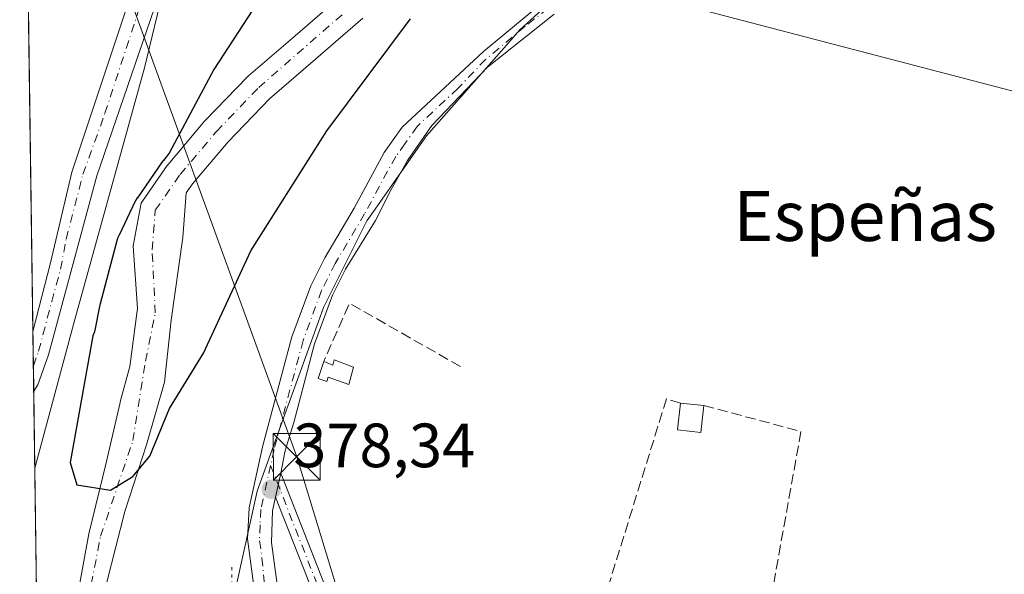
# Model space of a CAD drawing. Units: metres. Extents: x 598217 to 601729, y 4657407 to 4659769.
# Drawn here: x 598217 to 598375, y 4659528 to 4659617 of the extents above; entities that cross this region are included whole.
import ezdxf
from ezdxf.enums import TextEntityAlignment as Align

# ---------------------------------------------------------------- set-up
doc = ezdxf.new("R2010")
doc.units = ezdxf.units.M
doc.header["$MEASUREMENT"] = 0
for name, pattern in [('DGN Style 3', [2.307223458686699, 1.648016756204785, -0.6592067024819142]), ('DGN Style 4', [2.6384748266838614, 1.318413404963828, -0.6592067024819142, 0.001648016756204785, -0.6592067024819142]), ('DGN Style 5', [1.1536117293433497, 0.4944050268614355, -0.6592067024819142])]:
    doc.linetypes.add(name, pattern=pattern)
for name, color, linetype, lineweight in [('Arbolado forestal CxS', 92, 'Continuous', 0), ('Camino Cxs', 7, 'Continuous', 0), ('Camino eje', 30, 'DGN Style 4', 13), ('Comarca CxS', 21, 'Continuous', 0), ('Comunidad Autónoma CxS', 142, 'Continuous', 0), ('Corriente natural Cxs', 4, 'Continuous', 13), ('Corriente natural eje', 4, 'DGN Style 4', 0), ('Cultivos herbáceos CxS', 92, 'Continuous', 0), ('Curva de nivel maestra', 30, 'Continuous', 30), ('Edificación ligera Cxs', 1, 'Continuous', 0), ('Huerta CxS', 92, 'Continuous', 0), ('Municipio CxS', 4, 'Continuous', 0), ('Muro lineal', 1, 'DGN Style 3', 13), ('Pista no pavimentada Cxs', 111, 'Continuous', 0), ('Pista no pavimentada eje', 91, 'DGN Style 4', 0), ('Planta de tratamiento de residuos CxS', 135, 'Continuous', 0), ('Provincia CxS', 1, 'Continuous', 0), ('Puente esquema', 1, 'DGN Style 5', 0), ('Punto de cota en terreno', 7, 'Continuous', 0), ('Rótulo de punto de cota en terreno', 7, 'Continuous', 0), ('Suelo desnudo CxS', 253, 'Continuous', 0), ('Tendido', 6, 'Continuous', 0), ('Texto cartográfico', 7, 'Continuous', 0), ('Torre de tendido puntual', 7, 'Continuous', 0)]:
    doc.layers.add(name, color=color, linetype=linetype, lineweight=lineweight)
doc.styles.add('Style-Arial', font='txt')

# ---------------------------------------------------------------- blocks, each defined once
blk = doc.blocks.new('5PATER')
at = {"layer": 'Huerta CxS', "linetype": 'Continuous', "lineweight": 0}
h = blk.add_hatch(color=51, dxfattribs=at)
edge = h.paths.add_edge_path()
edge.add_ellipse((0, 0), major_axis=(-0.1095731443231308, -0.1110710700762829), ratio=0.9994222409660322, start_angle=0, end_angle=360)
blk = doc.blocks.new('5TTEND')
at = {"layer": 'Planta de tratamiento de residuos CxS', "color": 7, "linetype": 'Continuous', "lineweight": 0}
for p, q in [((-0.375, 0.3754), (0.375, -0.3746)), ((0.3720000000000001, 0.3784000000000001), (-0.3720000000000001, -0.3776))]:
    blk.add_line(p, q, dxfattribs=at)
at = {"layer": 'Planta de tratamiento de residuos CxS', "color": 7, "linetype": 'Continuous', "lineweight": 0, "flags": 128}
blk.add_lwpolyline([(-0.375, -0.3746), (0.375, -0.3746), (0.375, 0.3754), (-0.375, 0.3754), (-0.3720000000000001, -0.3776)], dxfattribs=at)

msp = doc.modelspace()

# ---------------------------------------------------------------- linework, layer by layer
at = {"layer": 'Arbolado forestal CxS', "color": 92, "linetype": 'Continuous', "lineweight": 0, "extrusion": (0.0003131348254185287, -0.02255832411496014, 0.9997454795895332), "elevation": -104546.7275680053, "flags": 128}
msp.add_lwpolyline([(662835.1283020744, 4649582.711067846), (662835.1283020744, 4649618.304254816)], dxfattribs=at)
at = {"layer": 'Arbolado forestal CxS', "color": 92, "linetype": 'Continuous', "lineweight": 0}
for points in [[(598299.2566999998, 4659678.111099999, 378.395199999999), (598290.0747999996, 4659677.5189, 378.2660999999935), (598264.3217000002, 4659662.925899999, 378.1125000000029), (598243.7187000001, 4659638.0317, 377.9903000000049), (598236.8505999995, 4659609.703500001, 377.752999999997), (598225.6907000003, 4659569.3575, 377.3401000000013), (598219.2697000002, 4659545.510399999, 377.5831000000035)], [(598219.9402999999, 4659497.202, 376.0081999999966), (598219.2697000002, 4659545.510399999, 377.5831000000035), (598225.6907000003, 4659569.3575, 377.3401000000013), (598236.8505999995, 4659609.703500001, 377.752999999997), (598243.7187000001, 4659638.0317, 377.9903000000049)], [(598309.2625000002, 4659626.9531, 376.6310999999987), (598298.8021, 4659617.3837, 377.1009999999951), (598297.0351, 4659615.767300001, 377.1447000000044), (598294.8761, 4659613.316299999, 377.2997000000032), (598282.0789000001, 4659598.7885, 377.6018999999943), (598273.5443000002, 4659586.632300001, 377.8280999999988), (598272.4965000004, 4659585.1395, 377.852899999998), (598265.5462999997, 4659571.264699999, 378.0062999999937), (598264.7320999998, 4659569.008300001, 378.0351999999984), (598258.0274999999, 4659550.426100001, 378.3188999999985), (598254.9209000003, 4659541.8169, 378.2553000000044), (598249.3035000004, 4659516.457900001, 378.1901000000071)], [(598309.2625000002, 4659626.9531, 376.6310999999987), (598298.8021, 4659617.3837, 377.1009999999951), (598297.0351, 4659615.767300001, 377.1447000000044), (598294.8761, 4659613.316299999, 377.2997000000032), (598282.0789000001, 4659598.7885, 377.6018999999943), (598273.5443000002, 4659586.632300001, 377.8280999999988), (598272.4965000004, 4659585.1395, 377.852899999998), (598265.5462999997, 4659571.264699999, 378.0062999999937), (598264.7320999998, 4659569.008300001, 378.0351999999984), (598258.0274999999, 4659550.426100001, 378.3188999999985), (598254.9209000003, 4659541.8169, 378.2553000000044), (598249.3035000004, 4659516.457900001, 378.1901000000071), (598251.4480999997, 4659491.406099999, 377.8567999999942), (598255.8293000003, 4659481.919299999, 382.3105999999971)], [(598268.5308999997, 4659621.410300001, 374.7462999999989), (598260.994, 4659614.840399999, 374.138300000006), (598253.5307, 4659608.426100001, 374.335500000001), (598253.3592999997, 4659608.2643, 374.3405999999959), (598246.5893000001, 4659601.234300001, 374.6809000000067), (598246.4818000002, 4659601.1152, 374.6875), (598240.6385000005, 4659594.211100001, 374.9900999999954), (598240.4946, 4659594.0231, 375.004700000005), (598236.5345999999, 4659588.303099999, 375.7186999999976), (598236.4249999998, 4659588.130100001, 375.7474999999977), (598236.3389999997, 4659587.967599999, 375.7685999999958), (598235.0511999996, 4659581.145600001, 375.3510999999999), (598235.7126000002, 4659571.091399999, 375.1733999999997), (598235.6690999996, 4659570.7532, 375.1823000000004), (598234.5219999999, 4659561.830900001, 375.3742000000057), (598232.9735000003, 4659556.153000001, 375.5629999999946), (598232.9345000006, 4659556.0101, 375.5589000000036), (598230.6854999998, 4659546.352800001, 375.6024999999936), (598227.9073999999, 4659534.9757, 375.6291999999958), (598226.1239999998, 4659525.011399999, 375.7108000000007)], [(598268.5308999997, 4659621.410300001, 374.7462999999989), (598260.994, 4659614.840399999, 374.138300000006), (598253.5307, 4659608.426100001, 374.335500000001), (598253.3592999997, 4659608.2643, 374.3405999999959), (598246.5893000001, 4659601.234300001, 374.6809000000067), (598246.4818000002, 4659601.1152, 374.6875), (598240.6385000005, 4659594.211100001, 374.9900999999954), (598240.4946, 4659594.0231, 375.004700000005), (598236.5345999999, 4659588.303099999, 375.7186999999976), (598236.4249999998, 4659588.130100001, 375.7474999999977), (598236.3389999997, 4659587.967599999, 375.7685999999958), (598235.0511999996, 4659581.145600001, 375.3510999999999), (598235.7126000002, 4659571.091399999, 375.1733999999997), (598235.6690999996, 4659570.7532, 375.1823000000004), (598234.5219999999, 4659561.830900001, 375.3742000000057), (598232.9735000003, 4659556.153000001, 375.5629999999946), (598232.9345000006, 4659556.0101, 375.5589000000036), (598230.6854999998, 4659546.352800001, 375.6024999999936), (598227.9073999999, 4659534.9757, 375.6291999999958), (598226.1239999998, 4659525.011399999, 375.7108000000007)], [(598271.8491000002, 4659617.67, 374.1635999999999), (598264.2663000004, 4659611.059800001, 374.5504999999976), (598256.8789999997, 4659604.710999999, 374.6998000000021), (598250.2465000004, 4659597.8237, 374.1953000000067), (598244.5366000002, 4659591.077500001, 374.6892999999982), (598243.5398000004, 4659589.637700001, 374.8200999999972), (598242.9886999996, 4659582.468499999, 375.0895000000019), (598241.1365999999, 4659569.2393, 375.4526999999944), (598240.0783000002, 4659559.317399999, 375.6015999999945), (598237.1678999999, 4659549.2632, 375.3304999999964), (598233.7281999999, 4659538.547499999, 375.248900000006), (598230.8055999996, 4659527.205900001, 375.101800000004), (598230.6183000002, 4659523.692399999, 375.1986000000034), (598230.1829000004, 4659521.534800001, 375.2014999999956), (598230.0769999997, 4659514.6556, 374.9415000000009), (598230.1940000001, 4659505.561699999, 374.9995999999956), (598226.7094000002, 4659502.813999999, 374.5939999999973), (598227.9798999997, 4659496.5272, 374.7301000000007), (598229.3125, 4659493.210899999, 374.8462)], [(598230.8055999996, 4659527.205900001, 375.101800000004), (598233.7281999999, 4659538.547499999, 375.248900000006), (598237.1678999999, 4659549.2632, 375.3304999999964), (598240.0783000002, 4659559.317399999, 375.6015999999945), (598241.1365999999, 4659569.2393, 375.4526999999944), (598242.9886999996, 4659582.468499999, 375.0895000000019), (598243.5398000004, 4659589.637700001, 374.8200999999972), (598244.5366000002, 4659591.077500001, 374.6892999999982), (598250.2465000004, 4659597.8237, 374.1953000000067), (598256.8789999997, 4659604.710999999, 374.6998000000021), (598264.2663000004, 4659611.059800001, 374.5504999999976), (598271.8491000002, 4659617.67, 374.1635999999999)]]:
    msp.add_polyline3d(points, dxfattribs=at)
at = {"layer": 'Camino Cxs', "color": 7, "linetype": 'Continuous', "lineweight": 0, "extrusion": (0.001558008768776579, -0.1121953747972427, 0.9936849452833543), "elevation": -521473.1523188926, "flags": 128}
msp.add_lwpolyline([(662860.4593066484, 4621474.588948925), (662860.4593066484, 4621484.228345655)], dxfattribs=at)
at = {"layer": 'Camino Cxs', "color": 7, "linetype": 'Continuous', "lineweight": 0, "extrusion": (-0.01102864431604956, -0.05060201506310423, 0.9986580020588147), "elevation": -242001.9887856026, "flags": 128}
msp.add_lwpolyline([(-407711.9202525625, 4673803.527037998), (-407711.9202525626, 4673807.523955435)], dxfattribs=at)
at = {"layer": 'Camino Cxs', "color": 7, "linetype": 'Continuous', "lineweight": 0}
for points in [[(598240.2641000003, 4659624.6327, 379.0325000000012), (598229.2001, 4659592.380100001, 377.5913), (598221.4867000004, 4659563.6711, 378.0151000000042), (598219.7317000004, 4659558.8729, 378.0396000000038), (598219.0983999996, 4659557.852600001, 378.0440999999992), (598218.9654000001, 4659567.430199999, 379.1257000000041), (598221.8101000005, 4659578.4001, 380.5060999999987), (598225.2225000003, 4659592.935500001, 377.9235000000044), (598235.7795000002, 4659624.764900001, 377.8677000000025)], [(598218.9654000001, 4659567.4301, 379.1257000000041), (598221.8101000005, 4659578.4001, 380.5060999999987), (598225.2225000003, 4659592.935500001, 377.9235000000044), (598235.7795000002, 4659624.764900001, 377.8677000000025)], [(598240.2641000003, 4659624.6327, 379.0325000000012), (598229.2001, 4659592.380100001, 377.5913), (598221.4867000004, 4659563.6711, 378.0151000000042), (598219.7317000004, 4659558.8729, 378.0396000000038), (598219.0983999996, 4659557.852499999, 378.0440999999992)], [(598258.7301000003, 4659544.7301, 378.8549999999959), (598267.2600999996, 4659522.9001, 378.5620000000054), (598269.4200999998, 4659518.4001, 378.6983999999939), (598274.8800999997, 4659509.7301, 379.4792000000016), (598280.6501000002, 4659501.5801, 380.3748999999953), (598287.0701000001, 4659494.4001, 379.7973000000056), (598290.8501000004, 4659491.130100001, 379.9238999999943), (598310.5922999998, 4659477.4955, 380.6180000000023)], [(598309.5521999998, 4659474.965100001, 380.6747999999934), (598299.0000999998, 4659481.620100001, 380.7593000000052), (598290.0401, 4659488.3201, 380.5197999999946), (598285.7500999998, 4659492.350099999, 380.2452000000048), (598279.2200999996, 4659499.920100001, 380.7856999999931), (598271.6801000005, 4659510.110099999, 379.3592000000062), (598266.5100999996, 4659517.860099999, 379.1723999999958), (598262.9401000004, 4659527.9801, 378.8552999999956), (598257.8800999997, 4659540.8301, 378.648000000001)]]:
    msp.add_polyline3d(points, dxfattribs=at)
msp.add_polyline3d([(598257.8800999997, 4659540.8301, 378.648000000001), (598258.7301000003, 4659544.7301, 378.8549999999959), (598267.2600999996, 4659522.9001, 378.5620000000054), (598269.4200999998, 4659518.4001, 378.6983999999939), (598274.8800999997, 4659509.7301, 379.4792000000016), (598280.6501000002, 4659501.5801, 380.3748999999953), (598287.0701000001, 4659494.4001, 379.7973000000056), (598290.8501000004, 4659491.130100001, 379.9238999999943), (598310.6001000004, 4659477.4901, 380.6181999999972), (598309.5601000005, 4659474.960100001, 380.6744000000036), (598299.0000999998, 4659481.620100001, 380.7593000000052), (598290.0401, 4659488.3201, 380.5197999999946), (598285.7500999998, 4659492.350099999, 380.2452000000048), (598279.2200999996, 4659499.920100001, 380.7856999999931), (598271.6801000005, 4659510.110099999, 379.3592000000062), (598266.5100999996, 4659517.860099999, 379.1723999999958), (598262.9401000004, 4659527.9801, 378.8552999999956)], close=True, dxfattribs=at)
at = {"layer": 'Camino eje', "color": 30, "linetype": 'DGN Style 4', "lineweight": 13}
for points in [[(598219.0417, 4659561.9353, 378.4869000000036), (598219.8901000004, 4659564.255100001, 378.5007999999943), (598221.9824999999, 4659572.225099999, 379.1230999999971), (598223.4124999996, 4659577.420100001, 380.6561999999976), (598224.2925000006, 4659582.2501, 379.0253999999986), (598226.3850999996, 4659590.220100001, 377.8822999999975), (598226.9851000002, 4659592.640100001, 377.8509999999951), (598230.5225000001, 4659602.4025, 378.0956000000006), (598235.8624999998, 4659618.737500001, 377.9465000000055)], [(598257.0632999997, 4659545.958100001, 378.9070000000065), (598265.1001000004, 4659525.440099999, 378.7553999999946), (598266.8850999996, 4659520.380100001, 378.8571999999986), (598267.9650999998, 4659518.130100001, 378.9141999999993), (598270.5500999996, 4659514.255100001, 378.9931999999972), (598273.2801000001, 4659509.920100001, 379.3117999999959), (598274.2225000003, 4659508.646299999, 379.6517000000022), (598277.1074999999, 4659504.5713, 381.4360000000015), (598279.9351000005, 4659500.7501, 380.6230999999971), (598283.1451000003, 4659497.1601, 379.7554999999993), (598286.4101, 4659493.3751, 379.9882000000071), (598288.3000999996, 4659491.7401, 380.0173999999971), (598290.4451000001, 4659489.725099999, 380.2023000000045), (598294.9250999996, 4659486.3751, 380.2443999999959), (598304.8000999996, 4659479.5551, 380.5332999999956), (598310.0800999999, 4659476.225099999, 380.6236000000063)]]:
    msp.add_polyline3d(points, dxfattribs=at)
at = {"layer": 'Comarca CxS', "color": 21, "linetype": 'Continuous', "lineweight": 0}
msp.add_3dface([(601696.5000007495, 4657455.419983435), (598248.960000724, 4657406.719983435), (598216.8500007233, 4659719.819983411), (601663.2400007498, 4659768.51998341)], dxfattribs=at)
at = {"layer": 'Comunidad Autónoma CxS', "color": 142, "linetype": 'Continuous', "lineweight": 0}
msp.add_3dface([(601696.5000007495, 4657455.419983435), (598248.960000724, 4657406.719983435), (598216.8500007233, 4659719.819983411), (601663.2400007498, 4659768.51998341)], dxfattribs=at)
at = {"layer": 'Corriente natural Cxs', "color": 4, "linetype": 'Continuous', "lineweight": 13}
for points in [[(598222.6546, 4659508.7191, 375.5138000000007), (598223.6211999999, 4659510.845600001, 375.6587), (598224.6796000004, 4659516.666400001, 376.036300000007), (598226.1239999998, 4659525.011399999, 375.7108000000007), (598227.9073999999, 4659534.9757, 375.6291999999958), (598230.6854999998, 4659546.352800001, 375.6024999999936), (598232.9345000006, 4659556.0101, 375.5589000000036), (598232.9735000003, 4659556.153000001, 375.5629999999946), (598234.5219999999, 4659561.830900001, 375.3742000000057), (598235.6690999996, 4659570.7532, 375.1823000000004), (598235.7126000002, 4659571.091399999, 375.1733999999997), (598235.0511999996, 4659581.145600001, 375.3510999999999), (598236.3389999997, 4659587.967599999, 375.7685999999958), (598236.4249999998, 4659588.130100001, 375.7474999999977), (598236.5345999999, 4659588.303099999, 375.7186999999976), (598240.4946, 4659594.0231, 375.004700000005), (598240.6385000005, 4659594.211100001, 374.9900999999954), (598246.4818000002, 4659601.1152, 374.6875), (598246.5893000001, 4659601.234300001, 374.6809000000067), (598253.3592999997, 4659608.2643, 374.3405999999959), (598253.5307, 4659608.426100001, 374.335500000001), (598260.994, 4659614.840399999, 374.138300000006), (598268.5308999997, 4659621.410300001, 374.7462999999989)], [(598226.1239999998, 4659525.011399999, 375.7108000000007), (598227.9073999999, 4659534.9757, 375.6291999999958), (598230.6854999998, 4659546.352800001, 375.6024999999936), (598232.9345000006, 4659556.0101, 375.5589000000036), (598232.9735000003, 4659556.153000001, 375.5629999999946), (598234.5219999999, 4659561.830900001, 375.3742000000057), (598235.6690999996, 4659570.7532, 375.1823000000004), (598235.7126000002, 4659571.091399999, 375.1733999999997), (598235.0511999996, 4659581.145600001, 375.3510999999999), (598236.3389999997, 4659587.967599999, 375.7685999999958), (598236.4249999998, 4659588.130100001, 375.7474999999977), (598236.5345999999, 4659588.303099999, 375.7186999999976), (598240.4946, 4659594.0231, 375.004700000005), (598240.6385000005, 4659594.211100001, 374.9900999999954), (598246.4818000002, 4659601.1152, 374.6875), (598246.5893000001, 4659601.234300001, 374.6809000000067), (598253.3592999997, 4659608.2643, 374.3405999999959), (598253.5307, 4659608.426100001, 374.335500000001), (598260.994, 4659614.840399999, 374.138300000006), (598268.5308999997, 4659621.410300001, 374.7462999999989)], [(598271.8491000002, 4659617.67, 374.1635999999999), (598264.2663000004, 4659611.059800001, 374.5504999999976), (598256.8789999997, 4659604.710999999, 374.6998000000021), (598250.2465000004, 4659597.8237, 374.1953000000067), (598244.5366000002, 4659591.077500001, 374.6892999999982), (598243.5398000004, 4659589.637700001, 374.8200999999972), (598242.9886999996, 4659582.468499999, 375.0895000000019), (598241.1365999999, 4659569.2393, 375.4526999999944), (598240.0783000002, 4659559.317399999, 375.6015999999945), (598237.1678999999, 4659549.2632, 375.3304999999964), (598233.7281999999, 4659538.547499999, 375.248900000006), (598230.8055999996, 4659527.205900001, 375.101800000004), (598230.6183000002, 4659523.692399999, 375.1986000000034), (598230.1829000004, 4659521.534800001, 375.2014999999956), (598230.0769999997, 4659514.6556, 374.9415000000009), (598230.1940000001, 4659505.561699999, 374.9995999999956)], [(598271.8491000002, 4659617.67, 374.1635999999999), (598264.2663000004, 4659611.059800001, 374.5504999999976), (598256.8789999997, 4659604.710999999, 374.6998000000021), (598250.2465000004, 4659597.8237, 374.1953000000067), (598244.5366000002, 4659591.077500001, 374.6892999999982), (598243.5398000004, 4659589.637700001, 374.8200999999972), (598242.9886999996, 4659582.468499999, 375.0895000000019), (598241.1365999999, 4659569.2393, 375.4526999999944), (598240.0783000002, 4659559.317399999, 375.6015999999945), (598237.1678999999, 4659549.2632, 375.3304999999964), (598233.7281999999, 4659538.547499999, 375.248900000006), (598230.8055999996, 4659527.205900001, 375.101800000004)]]:
    msp.add_polyline3d(points, dxfattribs=at)
at = {"layer": 'Corriente natural eje', "color": 4, "linetype": 'DGN Style 4', "lineweight": 0}
msp.add_polyline3d([(598225.5625, 4659507.501300001, 374.6777000000002), (598227.0077999998, 4659514.338099999, 374.9434999999939), (598228.3201000001, 4659526.9001, 375.2051999999967), (598229.8129000004, 4659534.597200001, 375.3830000000016), (598234.9995999997, 4659549.915100001, 375.3901999999944), (598237.0096000005, 4659562.643100001, 375.4171000000061), (598238.5895999996, 4659570.383099999, 375.1147999999957), (598238.0680000001, 4659580.528999999, 374.7023999999947), (598238.5900999998, 4659586.880100001, 375.2523999999976), (598242.5500999996, 4659592.600099999, 374.4204000000027), (598248.3901000004, 4659599.5001, 374.2896999999939), (598255.1601, 4659606.530099999, 374.4622999999993), (598274.7200999996, 4659623.630100001, 374.5978000000032)], dxfattribs=at)
at = {"layer": 'Cultivos herbáceos CxS', "color": 92, "linetype": 'Continuous', "lineweight": 0}
for points in [[(598249.3035000004, 4659516.457900001, 378.1901000000071), (598254.9209000003, 4659541.8169, 378.2553000000044), (598258.0274999999, 4659550.426100001, 378.3188999999985), (598264.7320999998, 4659569.008300001, 378.0351999999984), (598265.5462999997, 4659571.264699999, 378.0062999999937), (598272.4965000004, 4659585.1395, 377.852899999998), (598273.5443000002, 4659586.632300001, 377.8280999999988), (598282.0789000001, 4659598.7885, 377.6018999999943), (598294.8761, 4659613.316299999, 377.2997000000032), (598297.0351, 4659615.767300001, 377.1447000000044), (598298.8021, 4659617.3837, 377.1009999999951), (598309.2625000002, 4659626.9531, 376.6310999999987)], [(598309.2625000002, 4659626.9531, 376.6310999999987), (598298.8021, 4659617.3837, 377.1009999999951), (598297.0351, 4659615.767300001, 377.1447000000044), (598294.8761, 4659613.316299999, 377.2997000000032), (598282.0789000001, 4659598.7885, 377.6018999999943), (598273.5443000002, 4659586.632300001, 377.8280999999988), (598272.4965000004, 4659585.1395, 377.852899999998), (598265.5462999997, 4659571.264699999, 378.0062999999937), (598264.7320999998, 4659569.008300001, 378.0351999999984), (598258.0274999999, 4659550.426100001, 378.3188999999985), (598254.9209000003, 4659541.8169, 378.2553000000044), (598249.3035000004, 4659516.457900001, 378.1901000000071), (598251.4480999997, 4659491.406099999, 377.8567999999942), (598255.8293000003, 4659481.919299999, 382.3105999999971)]]:
    msp.add_polyline3d(points, dxfattribs=at)
at = {"layer": 'Curva de nivel maestra', "color": 30, "linetype": 'Continuous', "lineweight": 30, "elevation": 375.0000000000001, "flags": 128}
msp.add_lwpolyline([(598257.2699999996, 4659623.7401), (598247.9900000002, 4659609.4301), (598240.8312999997, 4659595.9871), (598239.8750999998, 4659594.857200001), (598239.8441000005, 4659594.818700001), (598239.7002999998, 4659594.630700001), (598239.6856000006, 4659594.611), (598239.6723999997, 4659594.592399999), (598235.7123999996, 4659588.872400001), (598235.6898999996, 4659588.838400001), (598235.5802999996, 4659588.6654), (598235.5665999996, 4659588.643100001), (598235.5411, 4659588.597999999), (598235.4550999999, 4659588.435500001), (598235.4386, 4659588.4027), (598232.7182999998, 4659582.7722), (598232.6977000004, 4659582.726600001), (598232.5996000003, 4659582.494200001), (598232.5846999995, 4659582.456700001), (598232.5668000003, 4659582.404800001), (598232.4998000005, 4659582.191400001), (598232.4899000004, 4659582.1579), (598232.4874, 4659582.148600001), (598229.7599, 4659571.877900001), (598229.7575000003, 4659571.868600001), (598229.7507999997, 4659571.840600001), (598229.7392999995, 4659571.7906), (598229.7171, 4659571.698999999), (598229.7107999995, 4659571.6702), (598228.8316000003, 4659567.3632), (598228.5999999996, 4659566.700099999), (598224.9183, 4659546.430500001), (598226.0144999997, 4659542.818499999), (598231.4199999999, 4659541.960100001), (598234.9725000003, 4659544.181500001), (598237.7148000002, 4659547.415100001), (598240.8848000001, 4659555.075099999), (598246.3099999996, 4659563.960100001), (598253.9199999999, 4659580.350099999), (598266.0599999996, 4659599.5801), (598279.5, 4659617.5701)], dxfattribs=at)
at = {"layer": 'Edificación ligera Cxs', "color": 1, "linetype": 'Continuous', "lineweight": 0, "elevation": 378.3565999999992, "flags": 128}
msp.add_lwpolyline([(598267.2801000001, 4659562.870100001), (598270.3701, 4659561.710100001), (598269.6001000004, 4659558.920100001), (598266.3201000001, 4659560.0801), (598266.1001000004, 4659559.390100001), (598264.7100999998, 4659559.870100001), (598265.5900999998, 4659562.630100001), (598267.0301000001, 4659562.0101)], close=True, dxfattribs=at)
at = {"layer": 'Edificación ligera Cxs', "color": 1, "linetype": 'Continuous', "lineweight": 0, "extrusion": (-0.002805353605943121, 0.02267027058964126, 0.999739060366523), "elevation": 104333.390212447, "flags": 128}
msp.add_lwpolyline([(-1165974.083109621, -4549622.483726399), (-1165975.436067544, -4549621.691367598), (-1165975.789791036, -4549622.51437011)], dxfattribs=at)
at = {"layer": 'Edificación ligera Cxs', "color": 1, "linetype": 'Continuous', "lineweight": 0, "extrusion": (-0.2261216653465084, 0.02478873871888148, 0.9737836057839794), "elevation": -19420.78558213435, "flags": 128}
msp.add_lwpolyline([(-4697007.944016097, 84800.03676143591), (-4697007.944016096, 84803.90045982017)], dxfattribs=at)
at = {"layer": 'Edificación ligera Cxs', "color": 1, "linetype": 'Continuous', "lineweight": 0}
for points in [[(598267.2801000001, 4659562.870100001, 378.2890999999945), (598270.3701, 4659561.710100001, 378.1300000000047), (598269.6001000004, 4659558.920100001, 378.2449999999953), (598266.3201000001, 4659560.0801, 378.3436999999976), (598266.1001000004, 4659559.390100001, 378.3565999999992), (598264.7100999998, 4659559.870100001, 378.3414000000048), (598265.5900999998, 4659562.630100001, 378.2897999999986)], [(598326.5100999996, 4659555.530099999, 379.2390000000014), (598326.0301000001, 4659551.2401, 380.1394), (598322.3000999996, 4659551.670100001, 378.7474999999977), (598322.7701000003, 4659555.940099999, 378.3601000000053)]]:
    msp.add_polyline3d(points, dxfattribs=at)
msp.add_3dface([(598326.5100999996, 4659555.530099999, 380.1394), (598326.0301000001, 4659551.2401, 380.1394), (598322.3000999996, 4659551.670100001, 380.1394), (598322.7701000003, 4659555.940099999, 380.1394)], dxfattribs=at)
at = {"layer": 'Huerta CxS', "color": 92, "linetype": 'Continuous', "lineweight": 0, "extrusion": (0.0001185660704042167, -0.008540875722281056, 0.999963519026561), "elevation": -39347.69496434616, "flags": 128}
msp.add_lwpolyline([(598218.9164542772, 4659401.313070971), (598216.9242089355, 4659544.818705188)], dxfattribs=at)
at = {"layer": 'Huerta CxS', "color": 92, "linetype": 'Continuous', "lineweight": 0, "extrusion": (0.0005039776499455686, -0.03629431709040238, 0.9993410171475351), "elevation": -168436.4013357356, "flags": 128}
msp.add_lwpolyline([(662857.1444923583, 4647755.714152369), (662857.1444923584, 4647761.213105803)], dxfattribs=at)
at = {"layer": 'Huerta CxS', "color": 92, "linetype": 'Continuous', "lineweight": 0, "extrusion": (0.0002784707959560744, -0.0200518616645581, 0.9997989024287841), "elevation": -92888.40372162689, "flags": 128}
msp.add_lwpolyline([(662864.9218308016, 4649873.917997092), (662864.9218308018, 4649878.002012071)], dxfattribs=at)
at = {"layer": 'Huerta CxS', "color": 92, "linetype": 'Continuous', "lineweight": 0, "extrusion": (0.0003507927198802796, -0.02527448241492031, 0.9996804876975072), "elevation": -117180.2876418334, "flags": 128}
msp.add_lwpolyline([(662826.770748159, 4649318.256796965), (662826.7707481589, 4649330.604030766)], dxfattribs=at)
at = {"layer": 'Huerta CxS', "color": 92, "linetype": 'Continuous', "lineweight": 0}
msp.add_polyline3d([(598299.2566999998, 4659678.111099999, 378.395199999999), (598290.0747999996, 4659677.5189, 378.2660999999935), (598264.3217000002, 4659662.925899999, 378.1125000000029), (598243.7187000001, 4659638.0317, 377.9903000000049), (598236.8505999995, 4659609.703500001, 377.752999999997), (598225.6907000003, 4659569.3575, 377.3401000000013), (598219.2697000002, 4659545.510399999, 377.5831000000035), (598216.8499999996, 4659719.82, 380.9187999999995), (598286.7761000004, 4659720.8081, 378.4569000000047)], close=True, dxfattribs=at)
msp.add_polyline3d([(598299.2566999998, 4659678.111099999, 378.395199999999), (598290.0747999996, 4659677.5189, 378.2660999999935), (598264.3217000002, 4659662.925899999, 378.1125000000029), (598243.7187000001, 4659638.0317, 377.9903000000049), (598236.8505999995, 4659609.703500001, 377.752999999997), (598225.6907000003, 4659569.3575, 377.3401000000013), (598219.2697000002, 4659545.510399999, 377.5831000000035)], dxfattribs=at)
at = {"layer": 'Municipio CxS', "color": 4, "linetype": 'Continuous', "lineweight": 0}
msp.add_3dface([(601696.5000007495, 4657455.419983435), (598248.960000724, 4657406.719983435), (598216.8500007233, 4659719.819983411), (601663.2400007498, 4659768.51998341)], dxfattribs=at)
at = {"layer": 'Muro lineal', "color": 1, "linetype": 'DGN Style 3', "lineweight": 13, "extrusion": (0.01653380235032171, -0.01603627533675376, 0.9997347004346525), "elevation": -64452.23482553968, "flags": 128}
msp.add_lwpolyline([(3761289.810483054, 2813895.716540127), (3761284.710359299, 2813915.544432414), (3761275.158969911, 2813912.019087868)], dxfattribs=at)
at = {"layer": 'Muro lineal', "color": 1, "linetype": 'DGN Style 3', "lineweight": 13, "extrusion": (-0.1078850161379277, 0.05509323852797792, 0.9926356624469114), "elevation": 192535.9852122601, "flags": 128}
msp.add_lwpolyline([(-4421894.725922492, -1574556.896988272), (-4421898.137858326, -1574541.039881011), (-4421873.554476314, -1574533.51706262)], dxfattribs=at)
at = {"layer": 'Muro lineal', "color": 1, "linetype": 'DGN Style 3', "lineweight": 13}
msp.add_polyline3d([(598322.7701000003, 4659555.940099999, 378.3601000000053), (598320.5301000001, 4659556.620100001, 378.1052999999956), (598307.2001, 4659513.690099999, 383.0687999999937), (598329.5000999998, 4659511.960100001, 383.7507000000041)], dxfattribs=at)
at = {"layer": 'Pista no pavimentada Cxs', "color": 111, "linetype": 'Continuous', "lineweight": 0, "extrusion": (-0.01102864431604956, -0.05060201506310423, 0.9986580020588147), "elevation": -242001.9887856026, "flags": 128}
msp.add_lwpolyline([(-407711.9202525625, 4673803.527037998), (-407711.9202525626, 4673807.523955435)], dxfattribs=at)
at = {"layer": 'Pista no pavimentada Cxs', "color": 111, "linetype": 'Continuous', "lineweight": 0}
for points in [[(598254.8400999998, 4659522.950099999, 379.4526999999944), (598253.3701, 4659534.170100001, 378.7933000000049), (598253.6201, 4659539.1601, 378.6016999999993), (598255.7801000001, 4659548.920100001, 378.6775000000052), (598260.4801000003, 4659566.5601, 378.5096000000049), (598263.5000999998, 4659574.7501, 378.4909999999945), (598265.7600999996, 4659579.220100001, 378.2081000000035), (598270.4901000002, 4659587.200099999, 378.0529999999999), (598275.2600999996, 4659596.120100001, 378.0469000000012), (598278.1700999998, 4659600.1501, 377.7483000000066), (598291.2200999996, 4659612.280099999, 377.4438999999985), (598303.9301000005, 4659622.9101, 377.4682999999932)], [(598288.6860999997, 4659464.6533, 383.8179999999993), (598289.8542999999, 4659466.770500001, 383.8215999999957), (598290.0922999998, 4659469.4693, 383.7834000000003), (598288.6637000004, 4659471.9299, 383.7575999999972), (598286.0443000002, 4659475.263699999, 383.719299999997), (598281.4751000004, 4659479.509500001, 383.567200000005), (598274.6001000004, 4659486.130100001, 383.1477000000014), (598271.3201000001, 4659489.870100001, 382.7382000000071), (598265.3300999999, 4659497.880100001, 381.9588999999978), (598260.6801000005, 4659505.470100001, 380.8960999999982), (598257.3101000005, 4659513.710100001, 380.3181000000041), (598254.8400999998, 4659522.950099999, 379.4526999999944), (598253.3701, 4659534.170100001, 378.7933000000049), (598253.6201, 4659539.1601, 378.6016999999993), (598255.7801000001, 4659548.920100001, 378.6775000000052), (598260.4801000003, 4659566.5601, 378.5096000000049), (598263.5000999998, 4659574.7501, 378.4909999999945), (598265.7600999996, 4659579.220100001, 378.2081000000035), (598270.4901000002, 4659587.200099999, 378.0529999999999), (598275.2600999996, 4659596.120100001, 378.0469000000012), (598278.1700999998, 4659600.1501, 377.7483000000066), (598291.2200999996, 4659612.280099999, 377.4438999999985), (598303.9301000005, 4659622.9101, 377.4682999999932)], [(598302.5214999998, 4659618.270099999, 377.6532000000007), (598291.8601000002, 4659609.8201, 377.5801000000066), (598282.9101, 4659600.450099999, 377.8418999999994), (598279.0201000003, 4659594.8201, 377.811600000001), (598276.3400999998, 4659590.100099999, 377.9088000000047), (598273.9051000001, 4659585.1951, 377.8994999999995), (598271.7547000004, 4659581.738700001, 377.903999999995), (598269.0900999998, 4659577.390100001, 377.9695000000065), (598266.9801000003, 4659573.2301, 378.0835999999982), (598264.0900999998, 4659565.420100001, 378.2483999999968), (598260.7827000003, 4659552.840100001, 378.3625000000029), (598259.6290999996, 4659549.0537, 378.879700000005), (598259.3296999997, 4659548.0645, 379.0246999999945), (598258.7301000003, 4659544.7301, 378.8549999999959), (598257.8800999997, 4659540.8301, 378.648000000001), (598257.3901000004, 4659538.6501, 378.6205000000046), (598257.2200999996, 4659533.5801, 378.7756999999983), (598258.5701000001, 4659523.690099999, 379.3977000000014)], [(598302.5214999998, 4659618.270099999, 377.6532000000007), (598291.8601000002, 4659609.8201, 377.5801000000066), (598282.9101, 4659600.450099999, 377.8418999999994), (598279.0201000003, 4659594.8201, 377.811600000001), (598276.3400999998, 4659590.100099999, 377.9088000000047), (598273.9051000001, 4659585.1951, 377.8994999999995), (598271.7547000004, 4659581.738700001, 377.903999999995), (598269.0900999998, 4659577.390100001, 377.9695000000065), (598266.9801000003, 4659573.2301, 378.0835999999982), (598264.0900999998, 4659565.420100001, 378.2483999999968), (598260.7827000003, 4659552.840100001, 378.3625000000029), (598259.6290999996, 4659549.0537, 378.879700000005), (598259.3296999997, 4659548.0645, 379.0246999999945), (598258.7301000003, 4659544.7301, 378.8549999999959)], [(598257.8800999997, 4659540.8301, 378.648000000001), (598257.3901000004, 4659538.6501, 378.6205000000046), (598257.2200999996, 4659533.5801, 378.7756999999983), (598258.5701000001, 4659523.690099999, 379.3977000000014), (598260.9101, 4659514.920100001, 380.1125000000029), (598264.0800999999, 4659507.190099999, 380.6156999999948), (598268.4700999996, 4659500.0101, 381.4565000000002), (598274.2701000003, 4659492.2601, 382.075800000006), (598277.3501000004, 4659488.7401, 382.4245999999985), (598281.2380999997, 4659485.5645, 382.6965000000055), (598287.7111000001, 4659479.6293, 383.273000000001), (598292.6322999997, 4659475.263699999, 383.5834000000032), (598296.4423000002, 4659471.215500001, 383.5950000000012), (598299.3793000003, 4659467.6437, 383.4839000000065), (598301.8399, 4659464.1511, 383.5255999999936), (598302.7131000003, 4659460.658500001, 383.594299999997), (598302.8693000004, 4659458.351700001, 383.6040000000066)]]:
    msp.add_polyline3d(points, dxfattribs=at)
at = {"layer": 'Pista no pavimentada eje', "color": 91, "linetype": 'DGN Style 4', "lineweight": 0}
for points in [[(598307.9650999998, 4659624.2851, 377.8628999999929), (598297.8951000003, 4659616.3651, 377.4977999999974), (598291.5401, 4659611.050100001, 377.5173000000068), (598287.0651000004, 4659606.3651, 377.6233999999968), (598280.5401, 4659600.300100001, 377.7973999999958), (598278.5950999996, 4659597.485099999, 377.7556000000041), (598277.1401000004, 4659595.470100001, 377.8194999999978), (598275.8000999996, 4659593.110099999, 377.9087), (598272.1451000003, 4659586.270099999, 377.9271000000008), (598267.4250999996, 4659578.3051, 377.9665999999997), (598265.2401000002, 4659573.9901, 378.2767000000022), (598262.2851, 4659565.9901, 378.2850000000035), (598257.6201, 4659548.470100001, 378.9418000000005), (598257.0632999997, 4659545.958100001, 378.9070000000065)], [(598257.0632999997, 4659545.958100001, 378.9070000000065), (598255.5050999997, 4659538.905099999, 378.6160999999993), (598255.3800999997, 4659536.4101, 378.670100000003), (598255.2950999998, 4659533.8751, 378.7847000000039), (598255.6879000004, 4659531.1259, 378.9375), (598256.0377000002, 4659527.4047, 379.1956999999966), (598256.7050999999, 4659523.3201, 379.4437999999937), (598257.9401000004, 4659518.700099999, 379.8151000000071), (598259.1651, 4659514.342499999, 380.1794999999984), (598259.7263000002, 4659513.1075, 380.2774999999965), (598260.6951000001, 4659510.450099999, 380.4698999999964), (598262.3800999997, 4659506.3301, 380.7945000000037), (598264.9325000001, 4659502.512499999, 381.1652000000031), (598266.9001000002, 4659498.9451, 381.5589999999939), (598269.8951000003, 4659494.940099999, 382.0152999999991), (598272.8897000002, 4659491.1281, 382.3006000000024), (598274.3687000005, 4659489.328700001, 382.5503999999929), (598276.3768999996, 4659486.7631, 382.7842999999993), (598279.8831000002, 4659483.6417, 383.0262999999977), (598283.8079000004, 4659480.406099999, 383.3362000000052), (598288.2666999997, 4659475.9779, 383.5731999999989), (598291.9972999999, 4659471.453700001, 383.7112999999954), (598294.4581000004, 4659467.961100001, 383.6895999999979), (598295.0274999999, 4659465.5887, 383.6907999999967)]]:
    msp.add_polyline3d(points, dxfattribs=at)
at = {"layer": 'Provincia CxS', "color": 1, "linetype": 'Continuous', "lineweight": 0}
msp.add_3dface([(601696.5000007495, 4657455.419983435), (598248.960000724, 4657406.719983435), (598216.8500007233, 4659719.819983411), (601663.2400007498, 4659768.51998341)], dxfattribs=at)
at = {"layer": 'Puente esquema', "color": 1, "linetype": 'DGN Style 5', "lineweight": 0}
msp.add_polyline3d([(598250.8601000002, 4659529.620100001, 379.6934999999939), (598250.8601000002, 4659521.5701, 379.6851000000024), (598251.1201, 4659515.8301, 381.8891000000003), (598252.3501000004, 4659508.460100001, 384.0869999999995), (598257.0800999999, 4659497.140100001, 381.1741000000038), (598256.8901000004, 4659494.200099999, 381.787599999996)], dxfattribs=at)
at = {"layer": 'Suelo desnudo CxS', "color": 253, "linetype": 'Continuous', "lineweight": 0}
for points in [[(598226.1239999998, 4659525.011399999, 375.7108000000007), (598227.9073999999, 4659534.9757, 375.6291999999958), (598230.6854999998, 4659546.352800001, 375.6024999999936), (598232.9345000006, 4659556.0101, 375.5589000000036), (598232.9735000003, 4659556.153000001, 375.5629999999946), (598234.5219999999, 4659561.830900001, 375.3742000000057), (598235.6690999996, 4659570.7532, 375.1823000000004), (598235.7126000002, 4659571.091399999, 375.1733999999997), (598235.0511999996, 4659581.145600001, 375.3510999999999), (598236.3389999997, 4659587.967599999, 375.7685999999958), (598236.4249999998, 4659588.130100001, 375.7474999999977), (598236.5345999999, 4659588.303099999, 375.7186999999976), (598240.4946, 4659594.0231, 375.004700000005), (598240.6385000005, 4659594.211100001, 374.9900999999954), (598246.4818000002, 4659601.1152, 374.6875), (598246.5893000001, 4659601.234300001, 374.6809000000067), (598253.3592999997, 4659608.2643, 374.3405999999959), (598253.5307, 4659608.426100001, 374.335500000001), (598260.994, 4659614.840399999, 374.138300000006), (598268.5308999997, 4659621.410300001, 374.7462999999989)], [(598268.5308999997, 4659621.410300001, 374.7462999999989), (598260.994, 4659614.840399999, 374.138300000006), (598253.5307, 4659608.426100001, 374.335500000001), (598253.3592999997, 4659608.2643, 374.3405999999959), (598246.5893000001, 4659601.234300001, 374.6809000000067), (598246.4818000002, 4659601.1152, 374.6875), (598240.6385000005, 4659594.211100001, 374.9900999999954), (598240.4946, 4659594.0231, 375.004700000005), (598236.5345999999, 4659588.303099999, 375.7186999999976), (598236.4249999998, 4659588.130100001, 375.7474999999977), (598236.3389999997, 4659587.967599999, 375.7685999999958), (598235.0511999996, 4659581.145600001, 375.3510999999999), (598235.7126000002, 4659571.091399999, 375.1733999999997), (598235.6690999996, 4659570.7532, 375.1823000000004), (598234.5219999999, 4659561.830900001, 375.3742000000057), (598232.9735000003, 4659556.153000001, 375.5629999999946), (598232.9345000006, 4659556.0101, 375.5589000000036), (598230.6854999998, 4659546.352800001, 375.6024999999936), (598227.9073999999, 4659534.9757, 375.6291999999958), (598226.1239999998, 4659525.011399999, 375.7108000000007)], [(598271.8491000002, 4659617.67, 374.1635999999999), (598264.2663000004, 4659611.059800001, 374.5504999999976), (598256.8789999997, 4659604.710999999, 374.6998000000021), (598250.2465000004, 4659597.8237, 374.1953000000067), (598244.5366000002, 4659591.077500001, 374.6892999999982), (598243.5398000004, 4659589.637700001, 374.8200999999972), (598242.9886999996, 4659582.468499999, 375.0895000000019), (598241.1365999999, 4659569.2393, 375.4526999999944), (598240.0783000002, 4659559.317399999, 375.6015999999945), (598237.1678999999, 4659549.2632, 375.3304999999964), (598233.7281999999, 4659538.547499999, 375.248900000006), (598230.8055999996, 4659527.205900001, 375.101800000004), (598230.6183000002, 4659523.692399999, 375.1986000000034), (598230.1829000004, 4659521.534800001, 375.2014999999956), (598230.0769999997, 4659514.6556, 374.9415000000009), (598230.1940000001, 4659505.561699999, 374.9995999999956), (598226.7094000002, 4659502.813999999, 374.5939999999973), (598227.9798999997, 4659496.5272, 374.7301000000007), (598229.3125, 4659493.210899999, 374.8462)], [(598271.8491000002, 4659617.67, 374.1635999999999), (598264.2663000004, 4659611.059800001, 374.5504999999976), (598256.8789999997, 4659604.710999999, 374.6998000000021), (598250.2465000004, 4659597.8237, 374.1953000000067), (598244.5366000002, 4659591.077500001, 374.6892999999982), (598243.5398000004, 4659589.637700001, 374.8200999999972), (598242.9886999996, 4659582.468499999, 375.0895000000019), (598241.1365999999, 4659569.2393, 375.4526999999944), (598240.0783000002, 4659559.317399999, 375.6015999999945), (598237.1678999999, 4659549.2632, 375.3304999999964), (598233.7281999999, 4659538.547499999, 375.248900000006), (598230.8055999996, 4659527.205900001, 375.101800000004)]]:
    msp.add_polyline3d(points, dxfattribs=at)
at = {"layer": 'Tendido', "color": 6, "linetype": 'Continuous', "lineweight": 0}
for points in [[(598226.1385000005, 4659643.998000001, 378.6505000000034), (598311.4430999998, 4659622.892999999, 377.9967999999935), (598387.534, 4659602.9606, 377.334799999997), (598480.8389999997, 4659579.641000001, 384.8515999999945)], [(598226.1385000005, 4659643.998000001, 378.6505000000034), (598261.2488000002, 4659547.3323, 379.1215999999986), (598274.7426000005, 4659503.1468, 381.8693000000058), (598322.0018999996, 4659372.728399999, 386.9195999999938)]]:
    msp.add_polyline3d(points, dxfattribs=at)

# ---------------------------------------------------------------- block references
at = {"layer": 'Punto de cota en terreno', "color": 7, "linetype": 'Continuous', "lineweight": 0, "xscale": 10, "yscale": 10, "zscale": 10}
msp.add_blockref('5PATER', (598257.1799999997, 4659542.130000001, 378.3399999999965), dxfattribs=at)
at = {"layer": 'Torre de tendido puntual', "color": 7, "linetype": 'Continuous', "lineweight": 0, "xscale": 10, "yscale": 10, "zscale": 10}
msp.add_blockref('5TTEND', (598261.2488000002, 4659547.3323, 379.1215999999986), dxfattribs=at)

# ---------------------------------------------------------------- texts
at = {"layer": 'Rótulo de punto de cota en terreno', "color": 7, "linetype": 'Continuous', "lineweight": 0, "style": 'Style-Arial'}
msp.add_text('378,34', height=7.000000000000002, dxfattribs=at).set_placement((598260.7078, 4659545.6578))
at = {"layer": 'Texto cartográfico', "color": 7, "linetype": 'Continuous', "lineweight": 0, "style": 'Style-Arial'}
msp.add_text('Espeñas', height=8, dxfattribs=at).set_placement((598352.3852512192, 4659585.930149999), align=Align.MIDDLE_CENTER)

doc.saveas('drawing.dxf')
